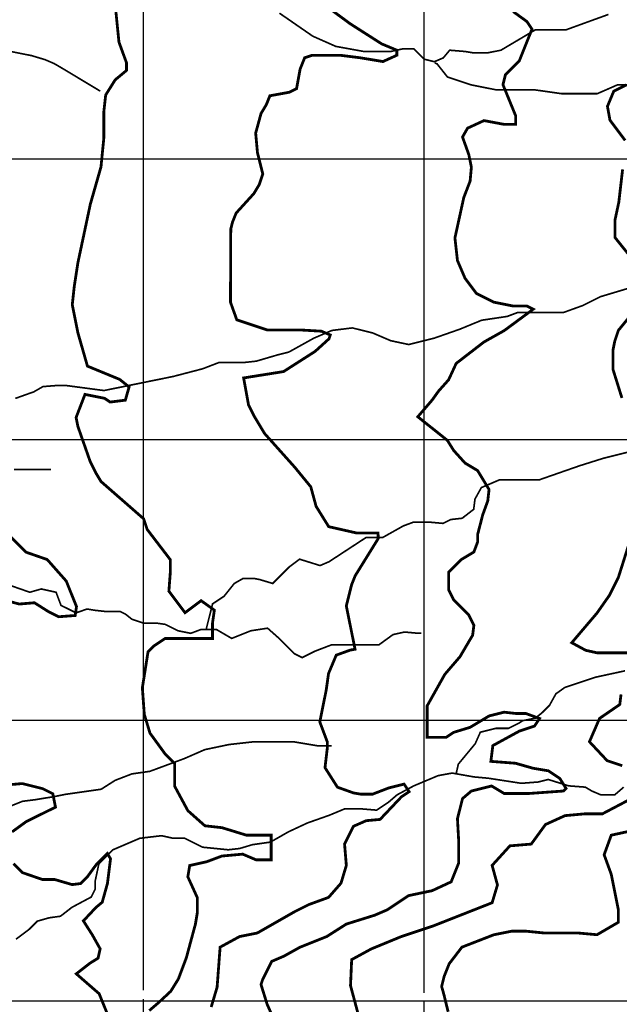
# Model space of a CAD drawing. Units: inches. Extents: x 599040 to 676533, y 7426417 to 7486413.
# Drawn here: x 614559 to 616695, y 7455987 to 7459496 of the extents above; entities that cross this region are included whole.
import ezdxf

# ---------------------------------------------------------------- set-up
doc = ezdxf.new("R2010")
doc.units = ezdxf.units.IN
doc.linetypes.add('ACAD_ISO14W100', pattern=[25.5, 12, -3, 0.5, -3, 0.5, -3, 0.5, -3])
for name, color, linetype in [('GRILLA', 7, 'CONTINUOUS'), ('LAYER03', 42, 'CONTINUOUS'), ('LAYER09', 4, 'ACAD_ISO14W100')]:
    doc.layers.add(name, color=color, linetype=linetype)

msp = doc.modelspace()

# ---------------------------------------------------------------- linework, layer by layer
at = {"layer": 'GRILLA'}
for p, q in [((615000, 7456038.088927889), (615000, 7483702.193317815)), ((616000, 7456028.519058513), (616000, 7483694.212537196)), ((602481.0008935655, 7459000), (628161.6861502443, 7459000)), ((602474.2761652343, 7458000), (628153.5368889332, 7458000)), ((602467.5514369031, 7457000), (628145.387627622, 7457000)), ((615000, 7428309.154183033), (615000, 7456005.405318369)), ((616000, 7428300.307299727), (616000, 7455997.961917188))]:
    msp.add_line(p, q, dxfattribs=at)
at = {"layer": 'GRILLA', "color": 1}
for p, q in [((602492.8963103194, 7456000), (615726.1893102014, 7456000)), ((615726.1893102014, 7456000), (628137.2383663107, 7456000))]:
    msp.add_line(p, q, dxfattribs=at)
at = {"layer": 'LAYER03', "linetype": 'Continuous'}
for points, elevation in [([(614900.6677247236, 7459539.053049776, 10, 10, 0), (614912.9641893208, 7459416.233771134, 10, 10, 0), (614939.9543897063, 7459342.084284607, 10, 10, 0), (614939.9543897063, 7459315.122446451, 10, 10, 0), (614899.4690891355, 7459281.424580351, 10, 10, 0), (614865.6987418011, 7459227.500904039, 10, 10, 0), (614858.9511917084, 7459166.841199785, 10, 10, 0), (614858.9511917084, 7459072.483629432, 10, 10, 0), (614848.9958430794, 7458971.440775992, 10, 10, 0), (614810.9950655405, 7458838.438054606, 10, 10, 0), (614766.6608250785, 7458629.433778143, 10, 10, 0), (614753.9938992321, 7458547.098760141, 10, 10, 0), (614746.7202014774, 7458480.528584462, 10, 10, 0), (614766.9628517628, 7458379.417259775, 10, 10, 0), (614800.7006022409, 7458261.465865236, 10, 10, 0), (614915.408953853, 7458214.278216865, 10, 10, 0), (614949.1793011874, 7458187.316378709, 10, 10, 0), (614935.6842009947, 7458140.146456726, 10, 10, 0), (614881.6712033749, 7458133.410428785, 10, 10, 0), (614861.4285530895, 7458146.882484667, 10, 10, 0), (614791.9946767711, 7458160.757521829, 10, 10, 0), (614760.3273621553, 7458078.422503828, 10, 10, 0), (614766.6608250785, 7458046.755189212, 10, 10, 0), (614810.9950655405, 7457920.085930749, 10, 10, 0), (614829.99545431, 7457882.08515321, 10, 10, 0), (614848.9958430794, 7457850.417838595, 10, 10, 0), (615000.9989532351, 7457717.415117208, 10, 10, 0), (615013.6658790814, 7457679.414339669, 10, 10, 0), (615096.0008970824, 7457571.745469976, 10, 10, 0), (615096.0008970824, 7457527.411229514, 10, 10, 0), (615090.8778531775, 7457459.382201258, 10, 10, 0), (615148.4107216251, 7457382.813969132, 10, 10, 0), (615205.6188016534, 7457425.684335161, 10, 10, 0), (615252.8516523167, 7457391.986469064, 10, 10, 0), (615246.1041022241, 7457344.798820693, 10, 10, 0), (615246.1041022241, 7457290.892870769, 10, 10, 0), (615077.3827529922, 7457290.892870769, 10, 10, 0), (615036.8974524215, 7457263.931032613, 10, 10, 0), (615016.6548021361, 7457243.705222398, 10, 10, 0), (614996.4121518508, 7457115.632059556, 10, 10, 0), (615003.1597019434, 7457021.274489202, 10, 10, 0), (615023.4023522288, 7456953.878757004, 10, 10, 0), (615077.3827529922, 7456879.729270477, 10, 10, 0), (615111.1205034629, 7456846.03140438, 10, 10, 0), (615111.1205034629, 7456765.145889908, 10, 10, 0), (615158.38595099, 7456677.524347499, 10, 10, 0), (615219.1139018387, 7456623.600671183, 10, 10, 0), (615279.8418526947, 7456616.864643242, 10, 10, 0), (615367.5926007852, 7456589.902805086, 10, 10, 0), (615455.3107520193, 7456589.902805086, 10, 10, 0), (615455.3107520193, 7456502.281262673, 10, 10, 0), (615401.3303512633, 7456502.281262673, 10, 10, 0), (615354.0975005999, 7456522.507072888, 10, 10, 0), (615279.8418526947, 7456515.771044947, 10, 10, 0), (615225.8614519387, 7456495.545234732, 10, 10, 0), (615165.1335010827, 7456482.07317885, 10, 10, 0), (615158.38595099, 7456441.62155842, 10, 10, 0), (615192.1237014607, 7456367.489798281, 10, 10, 0), (615192.1237014607, 7456313.566121969, 10, 10, 0), (615185.376151368, 7456273.11450154, 10, 10, 0), (615153.0020633907, 7456153.04977519, 10, 10, 0), (615124.6482005119, 7456077.663332891, 10, 10, 0), (615097.4769594106, 7456033.832858019, 10, 10, 0), (615054.0095315626, 7455993.314619479, 10, 10, 0), (615020.9684678518, 7455964.998213597, 10, 10, 0)], 4050), ([(615241.5318508582, 7455977.723024154, 10, 10, 0), (615262.653185233, 7456048.303769095, 10, 10, 0), (615273.3378589306, 7456191.050552729, 10, 10, 0), (615343.0059510852, 7456229.051330267, 10, 10, 0), (615406.3405803168, 7456241.718256114, 10, 10, 0), (615539.343301703, 7456317.719811192, 10, 10, 0), (615590.0110050882, 7456343.053662884, 10, 10, 0), (615659.6790972429, 7456368.387514577, 10, 10, 0), (615704.0133377049, 7456419.055217962, 10, 10, 0), (615723.0137264744, 7456482.389847194, 10, 10, 0), (615716.6802635512, 7456558.391402272, 10, 10, 0), (615748.347578167, 7456621.726031503, 10, 10, 0), (615793.6335657164, 7456641.752493847, 10, 10, 0), (615843.1481966078, 7456646.237270348, 10, 10, 0), (615919.6530278772, 7456727.140511207, 10, 10, 0), (615946.6432282552, 7456745.132796366, 10, 10, 0), (615928.6497613341, 7456772.094634522, 10, 10, 0), (615874.6367637143, 7456758.604852248, 10, 10, 0), (615816.1579962298, 7456736.127790593, 10, 10, 0), (615775.6400987953, 7456736.127790593, 10, 10, 0), (615748.6498984173, 7456740.630293477, 10, 10, 0), (615691.3464118586, 7456761.062215813, 10, 10, 0), (615647.0121713965, 7456830.730307967, 10, 10, 0), (615655.5532652214, 7456903.464905776, 10, 10, 0), (615655.5532652214, 7456921.439464547, 10, 10, 0), (615628.5304679871, 7456993.355426021, 10, 10, 0), (615651.054898493, 7457105.723007925, 10, 10, 0), (615659.6790972429, 7457166.403842894, 10, 10, 0), (615687.0418323353, 7457231.580372103, 10, 10, 0), (615736.5564632192, 7457249.554930873, 10, 10, 0), (615753.9255143614, 7457252.707544807, 10, 10, 0), (615723.0137264744, 7457407.075433974, 10, 10, 0), (615742.0141152438, 7457483.076989052, 10, 10, 0), (615754.6810410902, 7457514.744303667, 10, 10, 0), (615837.0160590911, 7457647.747025054, 10, 10, 0), (615835.683515586, 7457666.958220202, 10, 10, 0), (615759.1786843166, 7457666.958220202, 10, 10, 0), (615660.1820193976, 7457689.417555474, 10, 10, 0), (615615.3448567808, 7457761.749357671, 10, 10, 0), (615596.3444680113, 7457831.417449825, 10, 10, 0), (615539.343301703, 7457901.085541979, 10, 10, 0), (615431.6744320095, 7458021.42133752, 10, 10, 0), (615393.6736544705, 7458084.755966751, 10, 10, 0), (615374.673265701, 7458122.75674429, 10, 10, 0), (615357.1104737214, 7458219.352100179, 10, 10, 0), (615499.3491103724, 7458242.07319532, 10, 10, 0), (615611.8408754766, 7458313.989156794, 10, 10, 0), (615661.355506368, 7458358.943280112, 10, 10, 0), (615665.8538730964, 7458372.433062382, 10, 10, 0), (615634.36530599, 7458385.905118268, 10, 10, 0), (615557.8278778568, 7458390.407621153, 10, 10, 0), (615440.8377460241, 7458390.407621153, 10, 10, 0), (615332.8117507845, 7458426.356738698, 10, 10, 0), (615310.3199171349, 7458489.285420783, 10, 10, 0), (615311.3386364696, 7458749.769573682, 10, 10, 0), (615317.6720993926, 7458775.103425374, 10, 10, 0), (615330.339025239, 7458806.77073999, 10, 10, 0), (615393.6736544705, 7458876.438832145, 10, 10, 0), (615412.6740432399, 7458908.106146761, 10, 10, 0), (615425.3409690863, 7458946.1069243, 10, 10, 0), (615406.3405803168, 7459022.108479378, 10, 10, 0), (615400.0071173937, 7459091.776571532, 10, 10, 0), (615419.0075061631, 7459161.444663687, 10, 10, 0), (615438.0078949325, 7459193.111978303, 10, 10, 0), (615450.6748207789, 7459224.779292919, 10, 10, 0), (615520.3429129336, 7459237.446218764, 10, 10, 0), (615545.6767646262, 7459250.113144611, 10, 10, 0), (615558.3436904724, 7459319.781236766, 10, 10, 0), (615574.4522766471, 7459360.236107271, 10, 10, 0), (615601.4750738814, 7459369.223386656, 10, 10, 0), (615700.4717388004, 7459369.223386656, 10, 10, 0), (615772.4782033414, 7459360.236107271, 10, 10, 0), (615853.4814013392, 7459346.764051389, 10, 10, 0), (615902.9960322306, 7459369.223386656, 10, 10, 0), (615902.9960322306, 7459387.215671819, 10, 10, 0), (615848.9830346107, 7459409.675007086, 10, 10, 0), (615736.4912694991, 7459481.59096856, 10, 10, 0), (615672.3460230891, 7459528.78551323, 10, 10, 0)], 4100), ([(616316.8783682436, 7459525.126980733, 10, 10, 0), (616366.392999135, 7459489.177863188, 10, 10, 0), (616384.3864660487, 7459462.198298644, 10, 10, 0), (616339.3702018932, 7459349.83071674, 10, 10, 0), (616289.8881678656, 7459300.391816925, 10, 10, 0), (616280.8914344013, 7459264.442699384, 10, 10, 0), (616325.8751017004, 7459154.344095312, 10, 10, 0), (616325.8751017004, 7459122.879754268, 10, 10, 0), (616285.3898011297, 7459122.879754268, 10, 10, 0), (616213.3833365962, 7459136.351810154, 10, 10, 0), (616154.871972248, 7459109.389971998, 10, 10, 0), (616136.8785053268, 7459077.925630953, 10, 10, 0), (616159.3703389764, 7459014.996948864, 10, 10, 0), (616168.3670724332, 7458970.060551938, 10, 10, 0), (616163.8687057048, 7458920.621652123, 10, 10, 0), (616141.3768720552, 7458862.195472922, 10, 10, 0), (616109.855708085, 7458718.363549974, 10, 10, 0), (616118.8524415419, 7458637.460309114, 10, 10, 0), (616145.8752387837, 7458574.531627025, 10, 10, 0), (616186.3605393544, 7458520.590224326, 10, 10, 0), (616249.370270431, 7458489.125883281, 10, 10, 0), (616316.8783682436, 7458475.653827395, 10, 10, 0), (616366.392999135, 7458475.653827395, 10, 10, 0), (616388.8848327845, 7458464.415296566, 10, 10, 0), (616285.3898011297, 7458387.996832207, 10, 10, 0), (616213.3833365962, 7458347.545211777, 10, 10, 0), (616114.3540748134, 7458271.144473806, 10, 10, 0), (616087.3638744354, 7458212.718294606, 10, 10, 0), (616051.3443437368, 7458172.266674176, 10, 10, 0), (616028.8525100872, 7458140.802333131, 10, 10, 0), (615977.5896485995, 7458081.041674294, 10, 10, 0), (616082.865507707, 7457996.970410183, 10, 10, 0), (616105.3573413566, 7457961.003566254, 10, 10, 0), (616145.8752387837, 7457916.067169324, 10, 10, 0), (616190.8589060828, 7457889.08760478, 10, 10, 0), (616231.3768035099, 7457821.674146194, 10, 10, 0), (616226.8784367815, 7457781.222525764, 10, 10, 0), (616208.8849698603, 7457731.783625949, 10, 10, 0), (616190.8589060828, 7457662.136642307, 10, 10, 0), (616190.8589060828, 7457635.174804151, 10, 10, 0), (616177.3638058975, 7457599.207960222, 10, 10, 0), (616132.3801385984, 7457572.246122062, 10, 10, 0), (616087.3638744354, 7457527.291998748, 10, 10, 0), (616087.3638744354, 7457464.363316659, 10, 10, 0), (616105.3573413566, 7457428.414199118, 10, 10, 0), (616159.3703389764, 7457374.472796414, 10, 10, 0), (616177.3638058975, 7457338.523678873, 10, 10, 0), (616172.8654391617, 7457302.55683494, 10, 10, 0), (616127.8491750062, 7457226.156096969, 10, 10, 0), (616073.8687742427, 7457163.22741488, 10, 10, 0), (616010.859043166, 7457050.85983298, 10, 10, 0), (616010.859043166, 7456938.492251076, 10, 10, 0), (616078.3671409786, 7456938.492251076, 10, 10, 0), (616105.3573413566, 7456956.466809846, 10, 10, 0), (616163.8687057048, 7456974.459095005, 10, 10, 0), (616231.3768035099, 7457014.910715435, 10, 10, 0), (616285.3898011297, 7457028.382771321, 10, 10, 0), (616325.8751017004, 7457023.89799482, 10, 10, 0), (616361.8946323991, 7457023.89799482, 10, 10, 0), (616411.3766664341, 7457005.923436049, 10, 10, 0), (616393.383199513, 7456978.943871506, 10, 10, 0), (616339.3702018932, 7456960.969312735, 10, 10, 0), (616244.8719037026, 7456909.279161476, 10, 10, 0), (616237.8451823548, 7456853.124462023, 10, 10, 0), (616325.8751017004, 7456846.350479387, 10, 10, 0), (616388.8848327845, 7456828.375920616, 10, 10, 0), (616442.8978303969, 7456819.388641231, 10, 10, 0), (616483.3831309676, 7456792.426803075, 10, 10, 0), (616505.907561481, 7456756.459959142, 10, 10, 0), (616496.8782311603, 7456747.472679757, 10, 10, 0), (616370.8913658634, 7456738.485400371, 10, 10, 0), (616285.3898011297, 7456738.485400371, 10, 10, 0), (616240.3735369742, 7456765.447238527, 10, 10, 0), (616168.3670724332, 7456747.472679757, 10, 10, 0), (616136.8785053268, 7456720.510841601, 10, 10, 0), (616118.8524415419, 7456648.594880126, 10, 10, 0), (616123.3508082777, 7456567.691639267, 10, 10, 0), (616123.3508082777, 7456491.273174908, 10, 10, 0), (616096.3606078923, 7456423.859716319, 10, 10, 0), (616028.8525100872, 7456392.395375278, 10, 10, 0), (615944.6849287847, 7456374.7209775, 10, 10, 0), (615868.6833737069, 7456324.053274115, 10, 10, 0), (615824.3491332448, 7456305.052885345, 10, 10, 0), (615723.0137264744, 7456273.38557073, 10, 10, 0), (615653.3456343197, 7456229.051330267, 10, 10, 0), (615558.3436904724, 7456191.050552729, 10, 10, 0), (615501.3425241641, 7456159.383238113, 10, 10, 0), (615457.008283702, 7456140.382849343, 10, 10, 0), (615425.3409690863, 7456077.048220112, 10, 10, 0), (615419.0075061631, 7456058.047831343, 10, 10, 0), (615440.7170094982, 7455987.999875672, 10, 10, 0), (615462.0952338648, 7455939.54859248, 10, 10, 0)], 4150), ([(616720.6882744059, 7459263.591832697, 10, 10, 0), (616675.6720102429, 7459241.114771038, 10, 10, 0), (616653.1801765934, 7459187.191094723, 10, 10, 0), (616662.1769100502, 7459137.752194908, 10, 10, 0), (616716.18990767, 7459065.836233437, 10, 10, 0)], 4200), ([(616707.1605773494, 7458962.455930918, 10, 10, 0), (616693.6654771641, 7458845.585846126, 10, 10, 0), (616680.1703769714, 7458782.674890429, 10, 10, 0), (616680.1703769714, 7458719.74620834, 10, 10, 0), (616734.1833745912, 7458652.315023366, 10, 10, 0)], 4200), ([(616749.0347200249, 7458458.430279217, 10, 10, 0), (616692.0335537166, 7458388.762187063, 10, 10, 0), (616679.3666278702, 7458350.761409524, 10, 10, 0), (616673.0331649471, 7458319.094094908, 10, 10, 0), (616673.0331649471, 7458249.426002753, 10, 10, 0), (616704.7004795629, 7458148.090595983, 10, 10, 0)], 4200), ([(614512.9182431552, 7457667.959023478, 10, 10, 0), (614582.5581212146, 7457598.31914542, 10, 10, 0), (614657.3987482637, 7457572.304533817, 10, 10, 0), (614725.444355458, 7457495.283033758, 10, 10, 0), (614761.7331723273, 7457404.679934006, 10, 10, 0), (614757.2011457831, 7457372.959983822, 10, 10, 0), (614698.2195916772, 7457368.438694108, 10, 10, 0), (614661.9307748079, 7457386.559314057, 10, 10, 0), (614612.0458782986, 7457418.261533696, 10, 10, 0), (614557.5963507444, 7457413.740243983, 10, 10, 0), (614506.5873451498, 7457427.384899274, 10, 10, 0)], 4000), ([(616730.0343312555, 7457628.746636285, 10, 10, 0), (616692.0335537166, 7457508.410840744, 10, 10, 0), (616660.3662391008, 7457445.076211513, 10, 10, 0), (616616.0319986388, 7457381.741582281, 10, 10, 0), (616526.019824326, 7457275.896345403, 10, 10, 0), (616575.53445521, 7457248.934507247, 10, 10, 0), (616616.0523526445, 7457239.92950147, 10, 10, 0), (616724.0457510203, 7457239.92950147, 10, 10, 0)], 4200), ([(616701.5539173707, 7457091.612802025, 10, 10, 0), (616697.0555506423, 7457055.663684484, 10, 10, 0), (616625.0490861014, 7457006.207058281, 10, 10, 0), (616589.0295554027, 7456923.070292365, 10, 10, 0), (616652.0392864794, 7456855.639107391, 10, 10, 0), (616706.0522840992, 7456837.664548621, 10, 10, 0)], 4200), ([(614464.2822502181, 7456764.944035366, 10, 10, 0), (614568.5840697736, 7456774.004345343, 10, 10, 0), (614641.1617035195, 7456755.883725394, 10, 10, 0), (614677.4505203888, 7456737.763105441, 10, 10, 0), (614686.8406185508, 7456690.032470506, 10, 10, 0), (614582.2127539217, 7456638.09969572, 10, 10, 0), (614532.2952529043, 7456601.858455818, 10, 10, 0)], 4000), ([(616755.3681829481, 7456729.394901196, 10, 10, 0), (616635.0323874082, 7456666.060271965, 10, 10, 0), (616571.6977581767, 7456666.060271965, 10, 10, 0), (616502.029666022, 7456659.726809042, 10, 10, 0), (616432.3615738674, 7456628.059494426, 10, 10, 0), (616381.6938704822, 7456558.391402272, 10, 10, 0), (616305.6923154043, 7456552.057939349, 10, 10, 0), (616242.3576861728, 7456482.389847194, 10, 10, 0), (616261.3580749423, 7456412.721755039, 10, 10, 0), (616242.3576861728, 7456349.387125808, 10, 10, 0), (616033.3534097088, 7456267.052107806, 10, 10, 0), (615919.3510770921, 7456229.051330267, 10, 10, 0), (615811.6822073985, 7456184.717089806, 10, 10, 0), (615742.0141152438, 7456146.716312267, 10, 10, 0), (615737.8965406716, 7456054.092048305, 10, 10, 0), (615767.4906872585, 7455943.790196, 10, 10, 0)], 4200), ([(614536.8598839566, 7456488.613446407, 10, 10, 0), (614568.5840697736, 7456456.893496219, 10, 10, 0), (614639.5362032632, 7456432.386109583, 10, 10, 0), (614683.4496955201, 7456432.386109583, 10, 10, 0), (614746.2638454363, 7456413.9329383, 10, 10, 0), (614775.8291977793, 7456417.620027281, 10, 10, 0), (614801.6785080507, 7456443.447376519, 10, 10, 0), (614831.2438603938, 7456484.040808063, 10, 10, 0), (614871.8921452686, 7456524.634239607, 10, 10, 0), (614882.975077793, 7456506.181068324, 10, 10, 0), (614871.8921452686, 7456417.620027281, 10, 10, 0), (614853.4097254425, 7456351.199246496, 10, 10, 0), (614831.2438603938, 7456332.746075213, 10, 10, 0), (614786.3169709966, 7456284.747606695, 10, 10, 0), (614818.0737613216, 7456234.907036562, 10, 10, 0), (614846.0102381408, 7456185.120704953, 10, 10, 0), (614838.6433477029, 7456151.919177752, 10, 10, 0), (614809.0779953524, 7456133.466006473, 10, 10, 0), (614761.0302231759, 7456096.048608881, 10, 10, 0), (614842.4683105522, 7456025.150368187, 10, 10, 0), (614870.7198909002, 7455955.521327382, 10, 10, 0)], 4000)]:
    msp.add_lwpolyline(points, format="xyseb", dxfattribs=dict(at, elevation=elevation))
at = {"layer": 'LAYER03', "elevation": 4250}
msp.add_lwpolyline([(616085.6109512103, 7455960.756610077, 10, 10, 0), (616070.5641209356, 7456022.256299597, 10, 10, 0), (616062.4924699813, 7456051.109201688, 10, 10, 0), (616071.4892034382, 7456087.05831923, 10, 10, 0), (616089.4826703593, 7456132.012442548, 10, 10, 0), (616134.6888164792, 7456191.050552729, 10, 10, 0), (616248.691149096, 7456235.384793191, 10, 10, 0), (616312.0257783275, 7456248.051719037, 10, 10, 0), (616362.6934817127, 7456248.051719037, 10, 10, 0), (616426.0281109442, 7456241.718256114, 10, 10, 0), (616546.3639064841, 7456241.718256114, 10, 10, 0), (616616.0319986388, 7456235.384793191, 10, 10, 0), (616692.0335537166, 7456279.719033653, 10, 10, 0), (616692.0335537166, 7456324.053274115, 10, 10, 0), (616666.699702024, 7456450.722532578, 10, 10, 0), (616641.3658503314, 7456520.390624733, 10, 10, 0), (616666.699702024, 7456590.058716888, 10, 10, 0), (616812.3693492565, 7456621.726031503, 10, 10, 0)], format="xyseb", dxfattribs=at)
at = {"layer": 'LAYER09', "color": 4, "linetype": 'ACAD_ISO14W100', "ltscale": 10, "const_width": 6}
for points in [[(615484.6479263455, 7459519.224093087), (615603.2353043407, 7459437.257268868), (615685.3141987324, 7459400.811812427), (615785.6473349258, 7459382.589084204), (615881.3843138069, 7459382.589084204), (615922.4563578665, 7459391.700448316), (615963.4958050624, 7459391.700448316), (615999.9716918021, 7459355.272718262), (616036.4475785494, 7459346.161354151), (616068.359904848, 7459359.828400318), (616091.1777070984, 7459387.14476626), (616145.8752387837, 7459382.589084204), (616173.2566014901, 7459378.05112854), (616227.9867300391, 7459378.05112854), (616273.5897376835, 7459387.14476626), (616396.708079271, 7459460.017952755), (616506.1357395053, 7459460.017952755), (616656.6354437917, 7459514.668411031)], [(613598.3065304831, 7459344.224568367), (613649.919465892, 7459395.785001647), (613673.3947113082, 7459423.905650612), (613696.8699567169, 7459447.327704381), (613739.0927939564, 7459466.086624056), (613875.184008345, 7459466.086624056), (613936.187041916, 7459452.026299573), (613997.1900754869, 7459466.086624056), (614053.4980599731, 7459475.448353346), (614105.1109953821, 7459470.767488699), (614231.8121116012, 7459470.767488699), (614297.5101942569, 7459456.707164221), (614339.7330314964, 7459452.026299573), (614414.8212123141, 7459405.146730937), (614602.5253621042, 7459367.664352685), (614649.4432484284, 7459353.604028203), (614682.3085920066, 7459339.54370372), (614715.9931216933, 7459319.781236766), (614846.2384161651, 7459241.416119657)], [(616037.8166466877, 7459341.605672095), (616046.0203355551, 7459338.781625535), (616083.4196543321, 7459291.510895874), (616165.4985487238, 7459264.176803544), (616256.7045640126, 7459245.971801709), (616393.5135869533, 7459245.971801709), (616489.2831626981, 7459232.304755546), (616616.9650647342, 7459232.304755546), (616689.9494350851, 7459264.176803544), (616972.6620049998, 7459264.176803544)], [(614543.7394350469, 7458146.366483051), (614609.4375177026, 7458169.788536821), (614642.2702567726, 7458188.529725946), (614695.5431307107, 7458192.687474672), (614722.3265846164, 7458192.687474672), (614859.700919494, 7458174.464746453), (615105.937602669, 7458224.55952267), (615210.834299311, 7458251.893615004), (615270.1279883087, 7458274.672025282), (615361.3340035975, 7458274.672025282), (615402.3734507933, 7458279.209980946), (615479.8887847364, 7458301.988391224), (615516.3646714762, 7458311.099755336), (615525.4917923808, 7458315.655437388), (615607.5706867725, 7458361.194531552), (615671.4279362187, 7458388.528623886), (615744.3797097132, 7458397.639987998), (615817.3314832002, 7458379.417259775), (615881.1887326464, 7458352.083167445), (615945.0459820926, 7458338.433847666), (616036.2519973889, 7458361.194531552), (616127.4254158214, 7458393.084305942), (616204.9733466208, 7458424.95635394), (616296.1793619096, 7458438.623400107), (616332.6552486569, 7458452.290446274), (616495.6962030989, 7458452.290446274), (616565.3642952535, 7458477.430667986), (616628.698924485, 7458509.097982602), (616755.3681829481, 7458547.098760141)], [(615223.5470748469, 7457323.101720162), (615246.3648771048, 7457414.197634883), (615287.4043243006, 7457441.514000826), (615323.8802110404, 7457487.070821378), (615355.8251341954, 7457505.275823209), (615392.3010209426, 7457505.275823209), (615415.0862263367, 7457500.737867545), (615460.6892339811, 7457487.070821378), (615519.9829229787, 7457546.27696171), (615556.4588097259, 7457573.593327653), (615629.410583213, 7457550.832643766), (615661.355506368, 7457564.499689929), (615793.6009688526, 7457651.022196203), (615852.8620609939, 7457651.022196203), (615925.8464313447, 7457692.023334704), (615962.3223180845, 7457705.67265448), (616017.0524466336, 7457705.67265448), (616067.219014734, 7457701.134698812), (616094.5677805766, 7457714.784018591), (616135.6072277725, 7457719.339700647), (616176.6466749683, 7457751.229475033), (616181.2102354169, 7457787.657205086), (616203.9954408109, 7457828.658343587), (616267.8526902571, 7457855.974709529), (616409.2252736464, 7457855.974709529), (616552.8796372637, 7457906.06948575), (616639.522092104, 7457933.40357808), (616730.7281073928, 7457956.181988358)], [(614539.0443859622, 7457893.280642383), (614670.4405512735, 7457893.280642383)], [(614478.1391659155, 7457496.683747042), (614595.3197659403, 7457455.726181399), (614636.3036318943, 7457467.428343013), (614689.0251205564, 7457455.726181399), (614706.5989501104, 7457408.917534955), (614760.3273621553, 7457382.307860494), (614799.4619215429, 7457395.974906661), (614826.8106873855, 7457391.419224605), (614867.8501345813, 7457386.863542549), (614918.0167026818, 7457386.863542549), (614936.2709444836, 7457377.752178438), (614959.0561498776, 7457359.547176607), (615000.1281939298, 7457345.88013044), (615045.6986047179, 7457345.88013044), (615077.6435278729, 7457341.324448384), (615123.2465355173, 7457318.546038106), (615168.8495431617, 7457309.434673999), (615205.3254299089, 7457323.101720162), (615260.055558458, 7457323.101720162), (615314.7530901432, 7457291.229672164), (615383.173900038, 7457318.546038106), (615442.4675890431, 7457327.657402217), (615483.5070362315, 7457291.229672164), (615538.2045679241, 7457236.579213891), (615565.5859306231, 7457222.912167724), (615611.188938275, 7457245.672851611), (615670.4500304088, 7457268.451261889), (615839.2039765045, 7457268.451261889), (615889.3705445975, 7457304.896718331), (615930.4099917933, 7457313.990356054), (615980.54396303, 7457309.434673999), (615989.6710839346, 7457309.434673999)], [(616114.1345620818, 7456808.921178843), (616122.0218906329, 7456843.397233813), (616182.1881412268, 7456916.157000531), (616200.4097861722, 7456957.14041264), (616255.1399147138, 7456970.807458807), (616300.7429223657, 7456970.807458807), (616337.2188091055, 7456989.012460638), (616350.9094904587, 7456998.123824749), (616396.5124981031, 7457007.23518886), (616419.3303003609, 7457025.457917083), (616446.6790662035, 7457052.774283025), (616469.4642715976, 7457093.775421523), (616501.4091947526, 7457116.536105409), (616610.8368549868, 7457152.981561854), (616715.7335516289, 7457175.759972129)], [(614423.135361731, 7456652.372786775), (614569.5948095098, 7456710.883594833), (614616.4474868178, 7456716.734675638), (614651.5951459259, 7456722.585756443), (614682.439010039, 7456727.497118209), (614721.9465876073, 7456735.578272521), (614849.6284896433, 7456753.801000744), (614899.7950577363, 7456785.673048742), (614959.0561498776, 7456808.45145902), (615022.9133993238, 7456817.562823132), (615146.0317409113, 7456863.101917293), (615219.0161112621, 7456894.991691682), (615305.6585661024, 7456913.196693514), (615387.737460494, 7456922.308057625), (615538.2045679241, 7456922.308057625), (615620.3160591722, 7456908.658737849), (615670.4500304088, 7456908.658737849)], [(614546.1521686018, 7456219.428268246), (614593.0048459098, 7456254.53475308), (614622.3162981719, 7456283.790157109), (614663.3001641259, 7456295.49231872), (614704.6702516153, 7456301.299460556), (614745.7096988112, 7456333.171508558), (614814.130508706, 7456369.616965), (614827.7885931954, 7456396.933330942), (614827.7885931954, 7456424.267423276), (614841.4792745486, 7456488.02924566), (614891.645842649, 7456538.12402188), (614987.4154183939, 7456579.125160377), (615064.9307523295, 7456588.236524489), (615105.9701995254, 7456579.125160377), (615147.0096467212, 7456579.125160377), (615210.8668961674, 7456547.235385992), (615302.0729114637, 7456538.12402188), (615343.1123586595, 7456542.679703936), (615388.7153663039, 7456556.346750103), (615452.5400188938, 7456565.458114214), (615516.39726834, 7456601.885844268), (615584.7854813784, 7456633.775618654), (615662.3334121779, 7456661.091984596), (615717.0309438631, 7456683.870394874), (615776.3246328607, 7456683.870394874), (615831.0547614098, 7456679.314712819), (615872.0942086056, 7456706.648805153), (615904.0065349042, 7456733.965171095), (615963.3002239019, 7456765.854945481), (616049.9426787421, 7456802.282675534), (616100.1092468351, 7456811.394039646), (616177.6245807782, 7456797.726993479), (616227.7911488712, 7456793.171311423), (616346.3459300101, 7456774.966309592), (616405.6396190077, 7456779.521991648), (616442.115505755, 7456788.615629371), (616515.067279242, 7456765.854945481), (616574.3609682396, 7456761.299263425), (616597.17877049, 7456747.632217262), (616629.0910967886, 7456733.965171095), (616679.2576648816, 7456733.965171095), (616711.1699911803, 7456761.299263425)]]:
    msp.add_lwpolyline(points, dxfattribs=at)

doc.saveas('drawing.dxf')
